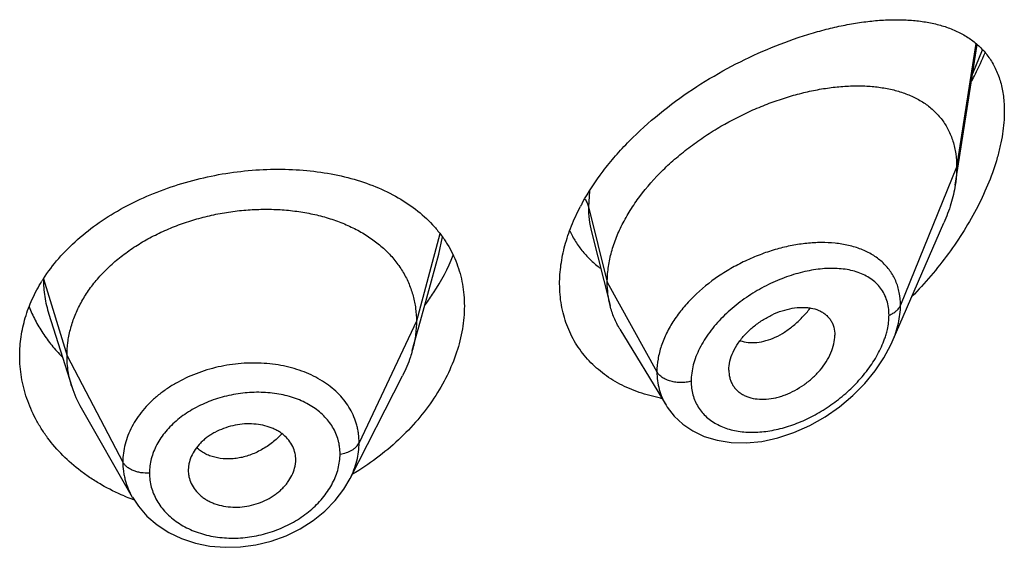
# Model space of a CAD drawing. Units: inches. Extents: x 0 to 21.9, y 3.3 to 15.3.
# Drawn here: x 20.8 to 21.1, y 10.5 to 10.6 of the extents above; entities that cross this region are included whole.
import ezdxf

# ---------------------------------------------------------------- set-up
doc = ezdxf.new("R2010")
doc.units = ezdxf.units.IN
doc.header["$LTSCALE"] = 1.21
doc.header["$MEASUREMENT"] = 0
doc.layers.get('0').update_dxf_attribs({"linetype": 'CONTINUOUS'})

msp = doc.modelspace()

# ---------------------------------------------------------------- linework, layer by layer
at = {"color": 7, "linetype": 'Continuous'}
for p, q in [((21.1097380264, 10.5902555412), (21.1166874791, 10.6344667954)), ((21.0899162179, 10.5408629804), (21.1061594314, 10.578306448)), ((20.9952079927, 10.5755213305), (21.0010827332, 10.5522683649)), ((20.9414054194, 10.5475205764), (20.9471592208, 10.5684359162)), ((20.8243785819, 10.5495942292), (20.8243807208, 10.5495874642)), ((20.8243785823, 10.549594228), (20.8315981752, 10.5267522766)), ((20.9388102085, 10.5380851216), (20.9414054194, 10.5475205764)), ((21.0041855635, 10.5448273486), (21.0186848866, 10.520909976)), ((21.0384588633, 10.5319354007), (21.038602341, 10.5302423887)), ((20.9192138468, 10.4977765761), (20.9357062237, 10.5301354981)), ((20.8345530466, 10.520027829), (20.8506552539, 10.4919232147)), ((20.9018910855, 10.5016982321), (20.9020873594, 10.5031961386)), ((20.9020865238, 10.503196069), (20.9021027421, 10.5037389446)), ((20.8684785917, 10.502447047), (20.8682635506, 10.5003974603)), ((20.8682635506, 10.5003974603), (20.868279685, 10.4998650233))]:
    msp.add_line(p, q, dxfattribs=at)
at = {"color": 9, "linetype": 'Continuous'}
for p, q in [((21.1162536503, 10.6347882272), (21.1101923427, 10.595838214)), ((21.1152879717, 10.6253804645), (21.1182740835, 10.6328117415)), ((21.1101923427, 10.595838214), (21.0925127737, 10.5523578846)), ((20.9945860463, 10.5883220263), (20.9942676572, 10.5834192451)), ((20.9942676572, 10.5834192451), (21.0001923427, 10.55960068)), ((20.9474811457, 10.5748730797), (20.9400923441, 10.547335366)), ((20.9471592649, 10.568436025), (20.9483086829, 10.5738801932)), ((20.8226550424, 10.5607018645), (20.8300923441, 10.5364852398)), ((21.0001923427, 10.55960068), (21.0158217186, 10.5314325978)), ((20.9400923441, 10.547335366), (20.9220573292, 10.5090574729)), ((20.8300923441, 10.5364852398), (20.847667241, 10.5029960627))]:
    msp.add_line(p, q, dxfattribs=at)
at = {"color": 7, "linetype": 'Continuous'}
for points in [[(21.0186924827, 10.5208967741), (21.0190584922, 10.5203141938), (21.0212469316, 10.5174732159), (21.0239294362, 10.5149506564), (21.0270978271, 10.512795307), (21.0307168485, 10.5110744173), (21.0347499501, 10.5098425502), (21.039155363, 10.5091464211), (21.0438736781, 10.5090255476), (21.048813294, 10.5095063215), (21.0538779183, 10.5105929315), (21.0589652655, 10.5122692767), (21.0639726429, 10.5144996155), (21.0687979597, 10.517231534), (21.0733446965, 10.5203967689), (21.0775249927, 10.5239129649), (21.0812737384, 10.5276995046), (21.0845409795, 10.531678411), (21.0872882732, 10.5357732199), (21.0894903925, 10.5399145767), (21.0899216156, 10.5408753001)], [(20.8506680308, 10.4919014484), (20.8525491856, 10.48905966), (20.8552491544, 10.4859756827), (20.8584528059, 10.483213291), (20.8621124743, 10.480842434), (20.8661531476, 10.4789186206), (20.8705098204, 10.4774772344), (20.8751045496, 10.4765446518), (20.8798600462, 10.4761355609), (20.884714319, 10.4762544814), (20.88958486, 10.476907065), (20.8943866318, 10.4780873429), (20.8990390494, 10.4797740417), (20.9034521653, 10.4819410883), (20.9075454454, 10.4845383992), (20.9112568544, 10.4875228358), (20.9145166303, 10.4908488171), (20.9172606591, 10.4944463377), (20.9192143042, 10.4977778451)]]:
    msp.add_lwpolyline(points, dxfattribs=at)
for centre, radius, start, end in [((21.0542028044, 10.5507705554), 0.07049935110000001, 151.3769566436, 152.3424529168), ((20.8665855405, 10.532406401), 0.0522598004, 147.2296844742, 148.1788494439), ((20.8643744694, 10.5371434755), 0.0343840459, 197.5903678173, 209.8531622237), ((21.0266598255, 10.5741417971), 0.0519051119, 259.2449956835, 259.6634170294), ((20.8926351139, 10.5037386312), 0.0094676282, 0.0018966975, 12.1379483117), ((20.8778829193, 10.5004055684), 0.0096196198, 183.2220518627, 192.1446806932), ((20.8738142064, 10.554015734), 0.066860092, 247.3704660352, 249.5533971194), ((20.874089963, 10.5547494709), 0.0676439334, 249.5516489626, 250.0956752188)]:
    msp.add_arc(centre, radius, start, end, dxfattribs=at)
at = {"color": 9, "linetype": 'Continuous'}
msp.add_arc((21.0613615328, 10.5509707841), 0.0277262025, 340.6147005772, 343.6613869376001, dxfattribs=at)
at = {"color": 7, "linetype": 'Continuous'}
for points, knots in [([(20.992319152, 10.5845429121), (20.9942350908, 10.5880540711), (20.9975930025, 10.5931483856), (21.0027659799, 10.5994877322), (21.0085245124, 10.6056956003), (21.0164821277, 10.6128829892), (21.0268631711, 10.6204918652), (21.0377799948, 10.6270421168), (21.0489203912, 10.6324793801), (21.0582921681, 10.6361054648), (21.0656903786, 10.6384104254), (21.071078223, 10.6398194155), (21.0763546334, 10.6409271255), (21.0814990743, 10.6417280052), (21.08649149, 10.6422152071), (21.0913119845, 10.6423794401), (21.0959402393, 10.6422090647), (21.1003542365, 10.6416900395), (21.1038689657, 10.6409447735), (21.1065392921, 10.6401510691), (21.1090682313, 10.6392405769), (21.1120586349, 10.6378483284), (21.115339995, 10.6357286503), (21.1182416282, 10.6331491137), (21.1207107676, 10.6300939846), (21.1226928841, 10.6265612612), (21.1241390505, 10.622566332), (21.125012297, 10.6181434899), (21.1251923427, 10.6150485112), (21.1251923427, 10.6134511231)], [0, 0, 0, 0, 0.07072783269999999, 0.1073613263, 0.1446285837, 0.2203574283, 0.2965539311, 0.3718805331, 0.4451753034000001, 0.5154996361999999, 0.5493249625, 0.5821561039, 0.6139358019, 0.6446186296, 0.6741724948000001, 0.7025803502, 0.729843465, 0.7559888084999999, 0.7810767395, 0.7932601386, 0.8052245834999999, 0.8285841548, 0.8514155089, 0.8740601277, 0.8969451835, 0.9205520296999999, 0.9453559873999999, 0.9717542195000001, 1, 1, 1, 1]), ([(21.1149465122, 10.6230343667), (21.1153310426, 10.6237590264), (21.1168268535, 10.6266496176), (21.1182009352, 10.6296036911), (21.1191480601, 10.6318461715)], [0, 0, 0, 0, 0.2520585621, 1, 1, 1, 1]), ([(21.0001923427, 10.55960068), (21.0001923427, 10.5610901831), (21.0004032558, 10.5641284251), (21.001308447, 10.5686907631), (21.0027915722, 10.5732842665), (21.0048247968, 10.5778566468), (21.0073774382, 10.5823619834), (21.01147176, 10.588287634), (21.0163843272, 10.5938164754), (21.0219148264, 10.598874372), (21.0263766282, 10.6024534804), (21.0310658014, 10.6057624103), (21.0375240054, 10.6097744291), (21.0442490196, 10.6132041407), (21.0511254206, 10.61601685), (21.0562486952, 10.6177861485), (21.0613380306, 10.6192241579), (21.0663603942, 10.6203239773), (21.0712838758, 10.6210794881), (21.0760764264, 10.6214843153), (21.0807055278, 10.6215295718), (21.0851386084, 10.6212062336), (21.0893444566, 10.6205035183), (21.0932907633, 10.6194088093), (21.096941716, 10.6179080872), (21.1002552902, 10.6159865397), (21.1031835467, 10.6136336426), (21.1052550328, 10.61131284), (21.1066574286, 10.609261858), (21.1079040694, 10.607050874), (21.1091294915, 10.6040103515), (21.110008867, 10.6000349063), (21.1101923427, 10.5972606436), (21.1101923427, 10.595838214)], [0, 0, 0, 0, 0.028950055, 0.0589905987, 0.0901938781, 0.1225708138, 0.1560860436, 0.190687861, 0.2624177625, 0.2991879738, 0.3362878669, 0.3735092854, 0.4106648769, 0.4839969939, 0.5198685621, 0.5550084671, 0.5892846286, 0.6226006274, 0.6548734344, 0.6860288561, 0.7160022138, 0.7447575376000001, 0.7723098496999999, 0.7987468354, 0.8241891561, 0.8488252301000001, 0.8729388431999999, 0.8969016236, 0.9089735847, 0.9211772492, 0.9461802984000001, 0.9723535881, 1, 1, 1, 1]), ([(21.1251923427, 10.6134511231), (21.1251923427, 10.6110832597), (21.1248803007, 10.6074533108), (21.1239685525, 10.6026106087), (21.1226708318, 10.5974999813), (21.1204172237, 10.5910323118), (21.1168800149, 10.5833672507), (21.1125882529, 10.5758359451), (21.1076489991, 10.5685515648), (21.1021547446, 10.5615999276), (21.0981668081, 10.5572243245), (21.0961001206, 10.5551088283)], [0, 0, 0, 0, 0.1066096306, 0.1632253405, 0.2217970312, 0.3438584363, 0.4709650061, 0.6013825985, 0.7337023364, 0.8668450031, 1, 1, 1, 1]), ([(21.1101923427, 10.595838214), (21.1101923427, 10.5953839947), (21.1101520803, 10.5935159559), (21.1099575783, 10.5916522993), (21.1097380264, 10.5902555412)], [0, 0, 0, 0, 0.2431415274, 1, 1, 1, 1]), ([(20.8226430365, 10.5606932015), (20.8240950271, 10.5629489608), (20.8274141015, 10.5673310979), (20.8333512693, 10.5732717247), (20.8402285962, 10.5786281465), (20.8479121275, 10.5833275891), (20.8562550532, 10.5873115981), (20.8650984976, 10.5905324138), (20.8742763158, 10.5929539113), (20.8836196461, 10.5945508735), (20.8929617077, 10.5953081441), (20.9021417679, 10.5952191215), (20.9110076714, 10.5942840693), (20.919416919, 10.5925083354), (20.9272357199, 10.5899015372), (20.934338005, 10.5864763312), (20.9405992701, 10.5822543282), (20.9441920576, 10.5788708473), (20.945787005, 10.5770703966)], [0, 0, 0, 0, 0.0580164875, 0.1183991974, 0.1811577351, 0.2460906182, 0.3128081633, 0.3807710917, 0.4493356392, 0.5178082214, 0.5854978664, 0.6517648872, 0.716065438, 0.7779857937000001, 0.8372762668000001, 0.8938835648000001, 0.9479820034, 1, 1, 1, 1]), ([(21.1097380264, 10.5902555412), (21.1094234594, 10.5882543103), (21.1084692479, 10.5841835465), (21.1070112496, 10.5802699885), (21.1061594314, 10.578306448)], [0, 0, 0, 0, 0.486253011, 1, 1, 1, 1]), ([(20.9851923427, 10.5591042192), (20.9851923427, 10.561101437), (20.9854906184, 10.5651824465), (20.9867657932, 10.571309825), (20.988848451, 10.5774813103), (20.9907127772, 10.5814991797), (20.9917588639, 10.5834953596)], [0, 0, 0, 0, 0.2350591931, 0.4797756494, 0.7347580103, 1, 1, 1, 1]), ([(20.8300923441, 10.5364852398), (20.8300923441, 10.5378693761), (20.8302653809, 10.5406385463), (20.8310640864, 10.5447506719), (20.8323737736, 10.5487991512), (20.8341870061, 10.5527671037), (20.8364994201, 10.556604582), (20.8392779697, 10.5602753512), (20.8424929213, 10.5637504129), (20.846115249, 10.5670009745), (20.850114045, 10.5699969635), (20.8544472985, 10.572719752), (20.8590732446, 10.5751500282), (20.863949686, 10.5772679892), (20.8690329229, 10.5790533195), (20.8742742513, 10.5804954568), (20.8796247324, 10.5815834196), (20.8850349255, 10.5823060161), (20.8904532547, 10.5826519967), (20.8958252889, 10.5826211397), (20.9010957307, 10.5822127962), (20.9062095742, 10.5814261815), (20.9111124973, 10.5802595711), (20.9157563333, 10.5787309573), (20.9200962732, 10.5768579742), (20.9240902443, 10.5746567447), (20.9277041577, 10.5721341234), (20.9309143208, 10.5692963613), (20.9337013513, 10.5661607141), (20.9360306659, 10.5627504029), (20.9378478343, 10.5591072007), (20.9389347821, 10.5559282912), (20.939539437, 10.5533378727), (20.9399703445, 10.5506988749), (20.9400923441, 10.5486842254), (20.9400923441, 10.547335366)], [0, 0, 0, 0, 0.0274181667, 0.0547825641, 0.0827711095, 0.1115101416, 0.1410110293, 0.1713420094, 0.2025491598, 0.2346462358, 0.2676190459, 0.3014068641, 0.33591552, 0.3710317728, 0.40662769, 0.4425498753, 0.4786311156, 0.5147010897, 0.5505868939, 0.586094682, 0.6210291018, 0.6552081446, 0.6884808845, 0.7207478136, 0.7519318792, 0.7819812265, 0.8109315197, 0.8390578713, 0.8666596856000001, 0.8938252844, 0.920623317, 0.9470637375, 0.9601647623, 0.9732806291, 1, 1, 1, 1]), ([(20.945787005, 10.5770703966), (20.9465423676, 10.5762177084), (20.9479742422, 10.5744551199), (20.9498712419, 10.5716404535), (20.9514950959, 10.5686795255), (20.9528360462, 10.5655831777), (20.9538867347, 10.5623637034), (20.9546407584, 10.5590342981), (20.9550934946, 10.5556103665), (20.9551923427, 10.5532944273), (20.9551923427, 10.5521284302)], [0, 0, 0, 0, 0.1253718882, 0.2495545046, 0.3730784526, 0.4965025151, 0.6203804952, 0.7452625982, 0.8716727489, 1, 1, 1, 1]), ([(20.9883740726, 10.5758212746), (20.9889222818, 10.5746502258), (20.9901589744, 10.572383668), (20.9924190606, 10.5692522204), (20.995045083, 10.5664342575), (20.9970126756, 10.5647832685), (20.9980424836, 10.5640176048)], [0, 0, 0, 0, 0.2517878339, 0.5012512226, 0.7501126305, 1, 1, 1, 1]), ([(20.9428811156, 10.5525351001), (20.9438017823, 10.5537730471), (20.9472259709, 10.5586810876), (20.9500427783, 10.5640259228), (20.9516573303, 10.568163799)], [0, 0, 0, 0, 0.2577951433, 1, 1, 1, 1]), ([(20.8151923427, 10.5364401244), (20.8151923427, 10.5384580024), (20.8154932032, 10.5425235615), (20.8168343946, 10.5485378959), (20.8190467992, 10.5544164164), (20.8210532677, 10.5581448391), (20.8221804868, 10.5599613996)], [0, 0, 0, 0, 0.2437129, 0.4902919003, 0.7417940948, 1, 1, 1, 1]), ([(21.0169738207, 10.523148445), (21.0147050521, 10.5235794002), (21.0102919524, 10.5247272102), (21.0050887692, 10.5269543033), (21.0012804813, 10.5291754795), (20.9986286022, 10.5310407733), (20.9961767133, 10.5331103311), (20.9939394453, 10.5353758981), (20.991930505, 10.5378275033), (20.9901628845, 10.5404542109), (20.9886476606, 10.5432434557), (20.9873950642, 10.5461817653), (20.9864129266, 10.5492550973), (20.9854649139, 10.5535458937), (20.9851923427, 10.5568740859), (20.9851923427, 10.5591042192)], [0, 0, 0, 0, 0.1323224401, 0.2602827793, 0.3228793985, 0.3846751709, 0.4458188768, 0.506482935, 0.5668618858, 0.6271678468, 0.6876264059999999, 0.7484691270999999, 0.8099233320999999, 0.8722157922, 1, 1, 1, 1]), ([(21.0010827332, 10.5522683649), (21.0007843318, 10.5534499037), (21.0003359654, 10.5558832474), (21.0001923427, 10.5583525347), (21.0001923427, 10.55960068)], [0, 0, 0, 0, 0.4940189718, 1, 1, 1, 1]), ([(20.8181537493, 10.5518906949), (20.8187210781, 10.5504548193), (20.8200189141, 10.5476191918), (20.8224106785, 10.543555793), (20.8252443568, 10.5396856643), (20.8273935613, 10.5372787006), (20.828531563, 10.5361177376)], [0, 0, 0, 0, 0.2437850124, 0.4913756763, 0.7432980348999999, 1, 1, 1, 1]), ([(20.9551923427, 10.5521284302), (20.9551923427, 10.5497106852), (20.9547538652, 10.5447629414), (20.9528864274, 10.5373955057), (20.9498496823, 10.5300783929), (20.9457149496, 10.5229564045), (20.9405664747, 10.5161624772), (20.9324073253, 10.5076339753), (20.9251686623, 10.5022237245), (20.9199985903, 10.4991337857)], [0, 0, 0, 0, 0.1094042402, 0.2235263032, 0.342680148, 0.4667207405, 0.5951920968, 0.7274529141, 1, 1, 1, 1]), ([(21.0041855635, 10.5448273486), (21.0034909926, 10.545973047), (21.0022652783, 10.5483858403), (21.0014145353, 10.5509545739), (21.0010827332, 10.5522683649)], [0, 0, 0, 0, 0.4971712475, 1, 1, 1, 1]), ([(21.0384588633, 10.5319354007), (21.0384588633, 10.5328797351), (21.0387248921, 10.5348487178), (21.0397621052, 10.5377431929), (21.0414048564, 10.5405755921), (21.0435561679, 10.5432430211), (21.0461243318, 10.5456474143), (21.0489916597, 10.5477235844), (21.0520476908, 10.5494228714), (21.0551936382, 10.5506982877), (21.0583358588, 10.5514966733), (21.0609139323, 10.5517583482), (21.0628785176, 10.5517018043), (21.0646890892, 10.5514793458), (21.0663983848, 10.5509966456), (21.0679168178, 10.5502245856), (21.0689227624, 10.5495226009), (21.0698019643, 10.5486931507), (21.0705389801, 10.5477389605), (21.0711212248, 10.5466688776), (21.071693406, 10.5450809417), (21.0718554098, 10.5437890592), (21.0718554098, 10.5429207135)], [0, 0, 0, 0, 0.0586813442, 0.122124966, 0.1899797516, 0.2611773352, 0.3343369024, 0.4079460364, 0.4806212018, 0.5511141708, 0.6182968852, 0.6814397563, 0.7114015601000001, 0.7402567003, 0.7947012469, 0.8205939844, 0.8458256614, 0.8706630682, 0.8954158492000001, 0.9204337373999999, 0.946040623, 1, 1, 1, 1]), ([(20.9400923441, 10.547335366), (20.9400923441, 10.5465641281), (20.9400389834, 10.5450196127), (20.9397146118, 10.5419137821), (20.939228432, 10.5396057634), (20.9388102111, 10.5380851266)], [0, 0, 0, 0, 0.2471148262, 0.4946762437, 1, 1, 1, 1]), ([(21.0386023269, 10.5302423823), (21.0386725031, 10.5298376803), (21.0388635873, 10.529045489), (21.0393078069, 10.527918338), (21.0399010519, 10.5268805214), (21.0406378883, 10.5259448234), (21.0415068135, 10.5251198913), (21.0424947987, 10.5244103013), (21.0435921285, 10.5238236032), (21.0452090733, 10.5232017536), (21.0474506726, 10.5227603122), (21.0503129898, 10.5227399291), (21.0527765985, 10.5231210376), (21.0547756962, 10.5236555276), (21.0568194456, 10.524361335), (21.0593338629, 10.5255278009), (21.0621963504, 10.5273120157), (21.0648496495, 10.5294435867), (21.0672040356, 10.5318690605), (21.0691693511, 10.5345172685), (21.0706655933, 10.5372980907), (21.0716098972, 10.54011006), (21.0718554098, 10.5420103751), (21.0718554098, 10.5429207135)], [0, 0, 0, 0, 0.0261628859, 0.0517213736, 0.0769249643, 0.1020324442, 0.1273113307, 0.1529928288, 0.1792829277, 0.206349599, 0.2631019738, 0.3236457717, 0.3878459349, 0.4212293087, 0.4553670617, 0.5254653568, 0.597251061, 0.6697196804, 0.7417265115, 0.8119759223999999, 0.879133354, 0.9420144009999999, 1, 1, 1, 1]), ([(20.9388102111, 10.5380851266), (20.9386263742, 10.5374167018), (20.9377980795, 10.5346916653), (20.9366844545, 10.5320547949), (20.9357062205, 10.5301354919)], [0, 0, 0, 0, 0.2434602009, 1, 1, 1, 1]), ([(20.8480883717, 10.4923030665), (20.8456267284, 10.4933295493), (20.8420463554, 10.4950838515), (20.837565885, 10.4978453473), (20.8333993035, 10.50080611), (20.8286808663, 10.5049243491), (20.8246460514, 10.5095967777), (20.8219227129, 10.5135724166), (20.8195697081, 10.5176353457), (20.8172609309, 10.5229569746), (20.8155699558, 10.5296308331), (20.8151923427, 10.5341791007), (20.8151923427, 10.5364401244)], [0, 0, 0, 0, 0.1371517713, 0.2043210065, 0.2705048766, 0.3998331842, 0.5253273551, 0.5867805782, 0.6474288771, 0.7665762989, 0.8837295612999999, 1, 1, 1, 1]), ([(20.8315981703, 10.5267522853), (20.8311032218, 10.5283182525), (20.8305325902, 10.5307271634), (20.8301541784, 10.5340015988), (20.8300923441, 10.5356541741), (20.8300923441, 10.5364852398)], [0, 0, 0, 0, 0.4985822412, 0.7477022337, 1, 1, 1, 1]), ([(20.9018910855, 10.5057293527), (20.9017321011, 10.5064692962), (20.9012297982, 10.5079283776), (20.8999840975, 10.5099117102), (20.8985839571, 10.5113359395), (20.8972719222, 10.5123182281), (20.896177976, 10.5129784231), (20.8949981483, 10.5135502171), (20.8933066662, 10.5141997555), (20.8910333353, 10.5147742644), (20.8881650678, 10.5150792145), (20.8852046205, 10.5149907242), (20.8822446256, 10.5144917833), (20.8793730804, 10.5136207173), (20.8771059791, 10.5126051175), (20.8754136071, 10.5116293303), (20.874226309, 10.5108262732), (20.8731254096, 10.5099516137), (20.8718055458, 10.5087114995), (20.8704061008, 10.5070224801), (20.8691587268, 10.5048095108), (20.8686419636, 10.5032337455), (20.8684785917, 10.502447047)], [0, 0, 0, 0, 0.0528010668, 0.1064934752, 0.1621536582, 0.1910318917, 0.220690397, 0.2511489961, 0.2823832695, 0.3469754779, 0.4140667183, 0.4830151656, 0.5529512011, 0.6228657414000001, 0.6918373834999999, 0.725722577, 0.7590606990000001, 0.7917469309, 0.8237059140999999, 0.8852982009, 0.9439441770999999, 1, 1, 1, 1]), ([(20.8684785917, 10.4983817832), (20.8686394677, 10.4976325131), (20.8691466661, 10.4961507065), (20.8703971423, 10.4941247155), (20.8718046784, 10.492655457), (20.873126737, 10.4916351377), (20.8742290154, 10.4909471272), (20.8754175242, 10.4903490025), (20.8771180896, 10.4896678337), (20.8794010178, 10.4890598941), (20.8822797567, 10.4887292642), (20.8852458114, 10.4888100072), (20.8882058076, 10.4893225736), (20.8910706642, 10.4902288374), (20.8933250781, 10.4912874164), (20.8950046757, 10.4923017915), (20.8961830293, 10.4931355109), (20.8972750334, 10.4940407859), (20.8982695049, 10.4950121605), (20.8991610346, 10.4960389503), (20.9001926539, 10.4974511163), (20.9012132035, 10.499306515), (20.9017284789, 10.5009028255), (20.9018910855, 10.5016982321)], [0, 0, 0, 0, 0.05298680190000001, 0.1071700961, 0.1634296696, 0.1925884671, 0.2224865621, 0.2531246702, 0.2844642773, 0.3490225533, 0.4157751782, 0.4841671131, 0.5534648577, 0.6227942185, 0.6913384106999999, 0.7250937202, 0.7583646312000001, 0.7910484312, 0.823065704, 0.8543764923, 0.8849561765999999, 0.943866462, 1, 1, 1, 1])]:
    msp.add_open_spline(points, degree=3, knots=knots, dxfattribs=at)
at = {"color": 9, "linetype": 'Continuous'}
for points, knots in [([(20.9931515558, 10.5858294697), (20.9934109599, 10.5854561617), (20.9938608941, 10.5846836773), (20.9941627899, 10.5838408638), (20.9942676571, 10.5834192457)], [0, 0, 0, 0, 0.5113171516, 1, 1, 1, 1]), ([(20.9942676571, 10.5834192456), (20.9942677461, 10.5820672532), (20.9944167835, 10.5794083494), (20.994891247, 10.5767865413), (20.9952079791, 10.5755213574)], [0, 0, 0, 0, 0.5089911334, 1, 1, 1, 1]), ([(21.0718978973, 10.5719215454), (21.0704569696, 10.5720679112), (21.0674921692, 10.5721978448), (21.0629606327, 10.5719406772), (21.0582995776, 10.5712439846), (21.0535679267, 10.5701182654), (21.0488261683, 10.5685739543), (21.044137754, 10.5666256238), (21.0395717466, 10.5642839497), (21.033772728, 10.5606887905), (21.0284850897, 10.5564209581), (21.023981186, 10.5515437051), (21.0211207717, 10.5477052955), (21.0188134263, 10.5437109596), (21.0171141738, 10.5396265495), (21.0160680349, 10.5355259934), (21.0158217521, 10.5327751611), (21.0158217186, 10.5314325978)], [0, 0, 0, 0, 0.0571881267, 0.1169139581, 0.1789627529, 0.2430297183, 0.3087406909, 0.3756609625, 0.4432977875, 0.5111138736999999, 0.6448884813, 0.7098684634, 0.7728692031000001, 0.8335066611, 0.8915578759999999, 0.9469885856, 1, 1, 1, 1]), ([(21.0925127736, 10.5523578842), (21.0925127064, 10.5536990009), (21.0923336278, 10.5556940159), (21.0916964069, 10.5582371568), (21.0910405971, 10.5600240491), (21.0902071112, 10.5617041905), (21.0892033385, 10.5632701825), (21.0880381803, 10.5647159581), (21.0867208552, 10.566036861), (21.0852614151, 10.5672301424), (21.0831184953, 10.5686621931), (21.0801119615, 10.5701226482), (21.0761392703, 10.5713272298), (21.0733397989, 10.5717750808), (21.0718978973, 10.5719215454)], [0, 0, 0, 0, 0.1277961052, 0.1892679184, 0.2494792409, 0.3088063026, 0.3676368478, 0.4263752427, 0.4854075503, 0.5450867067, 0.6057154012, 0.7306899051000001, 0.8618929976999999, 1, 1, 1, 1]), ([(21.0888971258, 10.5492519713), (21.0888970705, 10.5500572825), (21.0887905882, 10.5516319739), (21.0882830525, 10.5538932645), (21.0874424256, 10.5559601419), (21.0862900607, 10.5578066145), (21.0848535923, 10.5594159683), (21.0831639341, 10.5607795593), (21.0812525977, 10.5618972102), (21.0791479913, 10.5627724924), (21.0768759005, 10.5634111511), (21.0744598967, 10.5638199387), (21.0719215849, 10.5640067693), (21.0683399971, 10.5639677164), (21.0636648278, 10.5633699839), (21.0579709934, 10.5618741406), (21.0522379531, 10.5596274633), (21.0475798507, 10.5571669951), (21.0439771504, 10.5548547808), (21.0404943929, 10.5523229566), (21.0372585033, 10.5494914051), (21.0343626192, 10.5463818118), (21.0317931585, 10.5431864266), (21.0296550695, 10.5397862875), (21.0280824149, 10.5362425894), (21.0269742657, 10.5328238641), (21.0265911833, 10.5301771066), (21.0265910781, 10.5284567359)], [0, 0, 0, 0, 0.0275238309, 0.0537194982, 0.0788843475, 0.1034177023, 0.1277446068, 0.1522678748, 0.1773232223, 0.2031639939, 0.2299617831, 0.2578167452, 0.2867731306, 0.3168342091, 0.3801159842, 0.447264764, 0.517569185, 0.5901187593, 0.6269036232999999, 0.6638072701, 0.7372217044, 0.7733883343000001, 0.8089220627, 0.8772835748000001, 0.9098610272, 0.9412013717000001, 1, 1, 1, 1]), ([(20.8226550423, 10.5607018648), (20.8226550455, 10.5588296287), (20.8229385385, 10.5550651095), (20.8238102903, 10.5513924022), (20.824378582, 10.5495942267)], [0, 0, 0, 0, 0.498190107, 1, 1, 1, 1]), ([(21.0420112926, 10.5412068445), (21.0428253538, 10.5409268593), (21.0445803018, 10.5405616031), (21.0473471989, 10.5405905916), (21.0502402225, 10.5411657154), (21.0531881766, 10.5422769113), (21.0561126475, 10.543917822), (21.0589510506, 10.5460343114), (21.0616493565, 10.5485627467), (21.0632974381, 10.550462392), (21.0640842532, 10.5514651266)], [0, 0, 0, 0, 0.1000745508, 0.2061800478, 0.3196939645, 0.4412183971, 0.5709132593, 0.7082298136, 0.8518314327, 1, 1, 1, 1]), ([(21.0888971258, 10.5492519713), (21.0893243894, 10.5494172097), (21.0901267407, 10.5497944848), (21.0911770315, 10.5505235227), (21.0919958816, 10.5513730134), (21.0923779862, 10.5520263907), (21.0925127736, 10.5523578842)], [0, 0, 0, 0, 0.2811310949, 0.5415792764, 0.7803933888, 1, 1, 1, 1]), ([(21.0899212289, 10.5408745389), (21.0903364725, 10.5418326408), (21.0910741491, 10.5437509609), (21.0921451007, 10.5475520277), (21.0925126783, 10.5504627483), (21.0925127737, 10.5523578846)], [0, 0, 0, 0, 0.2645836152, 0.5198099746, 1, 1, 1, 1]), ([(21.0879680383, 10.5431710296), (21.0881188425, 10.5436865816), (21.0886351672, 10.5456745411), (21.0888970176, 10.547734888), (21.0888971258, 10.5492519713)], [0, 0, 0, 0, 0.2614863077, 1, 1, 1, 1]), ([(21.0265910781, 10.5284567359), (21.02659114, 10.5277165427), (21.0266818666, 10.526256505), (21.0271052341, 10.5241328696), (21.0278078272, 10.5221363009), (21.0287779269, 10.520289448), (21.0299993999, 10.5186106697), (21.0314540812, 10.5171161944), (21.0331203232, 10.5158173218), (21.035621676, 10.5143371617), (21.0384398426, 10.5132948011), (21.0414396369, 10.5126753021), (21.0446649961, 10.5123169797), (21.0488990506, 10.5123996189), (21.0540831409, 10.5132725325), (21.0593188746, 10.5148777253), (21.0644909347, 10.5171649784), (21.0694900694, 10.5200825781), (21.0742041654, 10.5235744408), (21.0785146978, 10.5275715849), (21.082288069, 10.5319896141), (21.0853746463, 10.5367114017), (21.0869206638, 10.5400753217), (21.0875158773, 10.5417679275)], [0, 0, 0, 0, 0.0271026634, 0.0533856361, 0.07904571889999999, 0.1043332543, 0.1295021255, 0.154799934, 0.1804491213, 0.2066271186, 0.2609899581, 0.2894128224, 0.3186782988, 0.3796535887, 0.4437545457, 0.5105863496999999, 0.5796495940999999, 0.6503734264, 0.7220985517, 0.7940283709, 0.8651728872, 0.9343037743000001, 1, 1, 1, 1]), ([(20.9220573292, 10.5090574729), (20.9220573234, 10.5099888085), (20.9219699947, 10.5113853937), (20.9216698947, 10.5132180724), (20.9212488683, 10.5150193857), (20.9204998242, 10.5172188746), (20.9192600831, 10.519737098), (20.9176815819, 10.5221063059), (20.9151300436, 10.5250783455), (20.9111665877, 10.5283333257), (20.9065013915, 10.5307632175), (20.9023975746, 10.5322492697), (20.8991082465, 10.5331320881), (20.8956829875, 10.5337549964), (20.8909498796, 10.5342454471), (20.884889197, 10.534202019), (20.8776610781, 10.5331051194), (20.870693371, 10.5310036146), (20.8652758542, 10.5284384633), (20.8613179041, 10.5259510404), (20.8585972567, 10.5239079077), (20.8561298976, 10.5216863093), (20.8539413331, 10.5193049313), (20.8520504565, 10.5167878026), (20.8504733297, 10.5141587059), (20.8492327668, 10.5114380205), (20.8483321047, 10.5086552072), (20.847786624, 10.5058342143), (20.8476672459, 10.5039371912), (20.847667241, 10.5029960627)], [0, 0, 0, 0, 0.0270831112, 0.0405428573, 0.053973002, 0.0808407697, 0.1079058026, 0.1353717519, 0.1633994467, 0.2215810324, 0.2832186808, 0.3153875325, 0.3483849676, 0.3821327273, 0.4165187479, 0.4866523056, 0.5577068116, 0.6284152807, 0.6975624544, 0.7312633955, 0.7642288008, 0.7963781259999999, 0.8276781140999999, 0.858134622, 0.8877737544, 0.9166572483, 0.9449016693000001, 0.9726321103, 1, 1, 1, 1]), ([(21.0265910781, 10.5284567359), (21.0260796163, 10.5283114215), (21.0250206211, 10.5280936255), (21.0233974067, 10.5279821404), (21.0217721934, 10.5280831964), (21.0202116742, 10.5283930199), (21.01877913, 10.5288991894), (21.0175322067, 10.5295829254), (21.0165217252, 10.5304182585), (21.0160135433, 10.5310868857), (21.0158217182, 10.5314325985)], [0, 0, 0, 0, 0.1340862545, 0.2715960159, 0.4091982907, 0.5435250040999999, 0.6715439954000001, 0.7908973364, 0.9002958203, 1, 1, 1, 1]), ([(21.0158217182, 10.5314325985), (21.0158217683, 10.5304895001), (21.015939253, 10.5286212251), (21.0164823556, 10.5258915623), (21.0173839737, 10.5233002061), (21.0182166248, 10.5216824936), (21.0186849048, 10.5209099255)], [0, 0, 0, 0, 0.2564006886, 0.5072488094, 0.7543897272, 1, 1, 1, 1]), ([(20.9160559579, 10.5055169588), (20.916055965, 10.5062639242), (20.9159848547, 10.5073833369), (20.91573876, 10.5088501911), (20.9153935233, 10.5102869052), (20.9147795095, 10.5120357094), (20.913419484, 10.5147112307), (20.9109912405, 10.5177529241), (20.9078609207, 10.5201961498), (20.9049899526, 10.5217923143), (20.9018006264, 10.5231820842), (20.8974351177, 10.5244129131), (20.8928328618, 10.5249405116), (20.8890293692, 10.5249755727), (20.8851416604, 10.5247350764), (20.8803027589, 10.5239203484), (20.8747145841, 10.5221655063), (20.8703576645, 10.5200675217), (20.8671621447, 10.5180479374), (20.8649588945, 10.5163923248), (20.8629555525, 10.5145946725), (20.8606171733, 10.5120659799), (20.8587010932, 10.50928484), (20.8573304436, 10.5063210256), (20.856591139, 10.5040782185), (20.856143349, 10.5018067451), (20.856045461, 10.5002797846), (20.85604547, 10.4995230597)], [0, 0, 0, 0, 0.0270686712, 0.0404913993, 0.0538657728, 0.0805766877, 0.1074372523, 0.1623392563, 0.2199968604, 0.2501539324, 0.2812147576, 0.3458961814, 0.4136534774, 0.4484365126, 0.4836419743, 0.5547012689999999, 0.6256414384000001, 0.6952387637999999, 0.7292278040000001, 0.7625101153, 0.7949940815000001, 0.8266200641, 0.8872097315, 0.9163196382, 0.9447356929999999, 0.9725776633, 1, 1, 1, 1]), ([(20.8977415985, 10.5119096008), (20.8968238607, 10.5109040364), (20.8948065174, 10.5090421822), (20.8919574801, 10.5071407901), (20.8895286112, 10.5059090306), (20.8876636845, 10.5051499835), (20.8857706872, 10.5045661539), (20.883868555, 10.5041722892), (20.8819794868, 10.5039676412), (20.879543652, 10.5039409409), (20.8771775665, 10.5042648946), (20.8749799206, 10.5049545404), (20.873472154, 10.505633996), (20.8721039421, 10.5064811771), (20.8712892647, 10.5071583809), (20.8709122191, 10.5075189365)], [0, 0, 0, 0, 0.1362274439, 0.2732960088, 0.3413055863, 0.4084774362, 0.4745274184, 0.5392543892, 0.6025574144, 0.664338057, 0.782762994, 0.8394395717, 0.8943968813, 0.947797069, 1, 1, 1, 1]), ([(20.9160559579, 10.5055169588), (20.9167359977, 10.5056093991), (20.9180364164, 10.5059000944), (20.9195336932, 10.5065543376), (20.9205447067, 10.5072307885), (20.9211766537, 10.5077855911), (20.9216891939, 10.5083908947), (20.921951576, 10.50883302), (20.9220573292, 10.5090574729)], [0, 0, 0, 0, 0.2846732483, 0.5494203488, 0.6722555425, 0.7880637054, 0.8970809322, 1, 1, 1, 1]), ([(20.9192143258, 10.4977774636), (20.9196747122, 10.4986813569), (20.9204893306, 10.5005155689), (20.9213896957, 10.5033488727), (20.9219364338, 10.5062011934), (20.9220573191, 10.5081126072), (20.9220573292, 10.5090574729)], [0, 0, 0, 0, 0.2593282533, 0.5119059856, 0.7584446327, 1, 1, 1, 1]), ([(20.847667241, 10.5029960627), (20.8476672386, 10.5020372709), (20.8477599818, 10.5005965469), (20.8480749207, 10.4987029045), (20.8485182239, 10.4968270499), (20.8493067661, 10.4945250372), (20.8501682542, 10.4927733002), (20.8506552362, 10.4919232099)], [0, 0, 0, 0, 0.2480912289, 0.3721524251, 0.4964413878, 0.7464996189, 1, 1, 1, 1]), ([(20.85604547, 10.4995230597), (20.8551558346, 10.4994657392), (20.8538169829, 10.4995223473), (20.8521080517, 10.4998838708), (20.8509222491, 10.5002852448), (20.8498558477, 10.5008082498), (20.8489375241, 10.501439526), (20.8481933876, 10.5021628824), (20.8478153185, 10.5027138993), (20.847667241, 10.5029960627)], [0, 0, 0, 0, 0.2810059546, 0.4180154019, 0.5497617332, 0.6745540389, 0.7912657798, 0.8995548356999999, 1, 1, 1, 1]), ([(20.85604547, 10.4995230597), (20.8560454609, 10.498772593), (20.8561410211, 10.4972704971), (20.8565867371, 10.4950544935), (20.8573246834, 10.4929051272), (20.8583393777, 10.4908418793), (20.8596313576, 10.4888920777), (20.8617156707, 10.4864385103), (20.864266543, 10.4843080686), (20.8671636054, 10.4825663179), (20.8695441536, 10.4814357404), (20.8720772129, 10.480509501), (20.875656617, 10.4795536709), (20.8803750743, 10.4789298011), (20.8851913895, 10.4790513605), (20.8890528487, 10.479594473), (20.8928872308, 10.480435107), (20.8975241701, 10.4820065844), (20.9018393299, 10.4842510539), (20.9050008948, 10.4863947082), (20.907185849, 10.4881471977), (20.9091728654, 10.4900407338), (20.9109405996, 10.4920575598), (20.9124735454, 10.4941748124), (20.9137566156, 10.4963711804), (20.9147691852, 10.498627393), (20.9155077779, 10.5009163711), (20.9159567166, 10.5032165725), (20.9160559592, 10.504756804), (20.9160559579, 10.5055169588)], [0, 0, 0, 0, 0.0267819298, 0.05353092559999999, 0.0804321274, 0.1076563315, 0.1353656284, 0.1636796866, 0.2223379106, 0.2528677679, 0.2841773734, 0.3162317187, 0.348986265, 0.4162392039, 0.4852668566, 0.52021338, 0.5552798575, 0.6252417107, 0.6942409897, 0.728126998, 0.7614416473000001, 0.7940801258, 0.8259546524, 0.8570160903, 0.8872250328, 0.9165706470999999, 0.9450991847, 0.9728723309999999, 1, 1, 1, 1])]:
    msp.add_open_spline(points, degree=3, knots=knots, dxfattribs=at)

doc.saveas('drawing.dxf')
